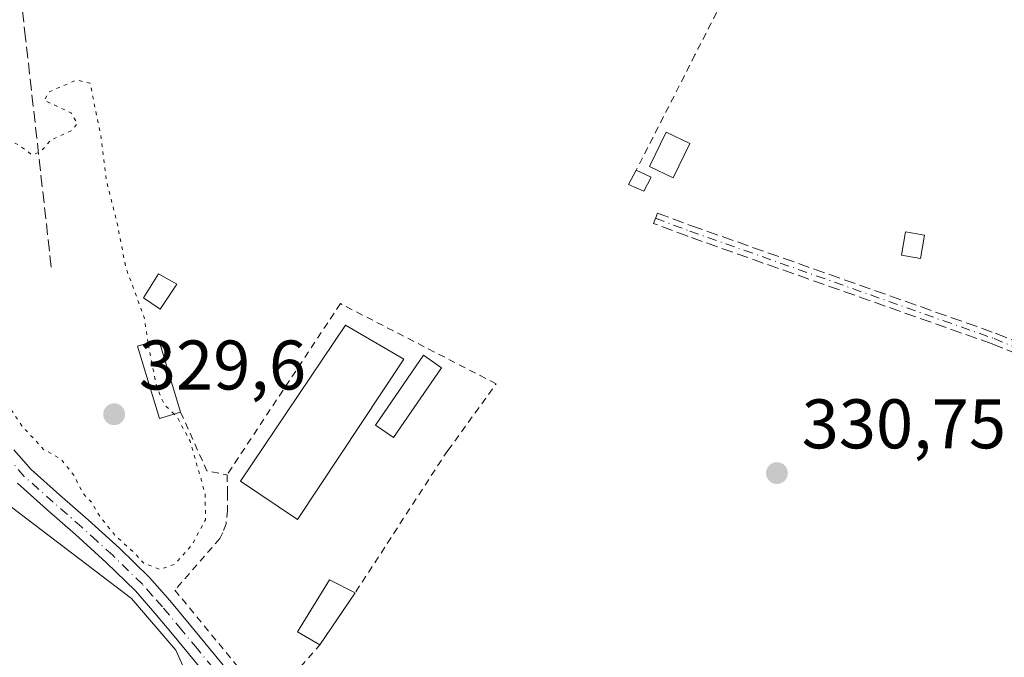
# Model space of a CAD drawing. Units: metres. Extents: x 593929 to 597402, y 4719815 to 4722176.
# Drawn here: x 595090 to 595230, y 4720562 to 4720653 of the extents above; entities that cross this region are included whole.
import ezdxf

# ---------------------------------------------------------------- set-up
doc = ezdxf.new("R2010")
doc.units = ezdxf.units.M
doc.header["$MEASUREMENT"] = 0
for name, pattern in [('DGN Style 2', [1.6480167562047852, 0.988810053722871, -0.6592067024819142]), ('DGN Style 3', [2.307223458686699, 1.648016756204785, -0.6592067024819142]), ('DGN Style 4', [2.6384748266838614, 1.318413404963828, -0.6592067024819142, 0.001648016756204785, -0.6592067024819142]), ('DGN Style 5', [1.1536117293433497, 0.4944050268614355, -0.6592067024819142])]:
    doc.linetypes.add(name, pattern=pattern)
for name, color, linetype, lineweight in [('Camino eje', 30, 'DGN Style 4', 13), ('Corriente artificial lineal', 4, 'DGN Style 3', 13), ('Curva de nivel normal', 30, 'Continuous', 0), ('Curva de nivel normal depresión', 30, 'DGN Style 5', 0), ('Edificación Cxs', 1, 'Continuous', 13), ('Edificación ligera Cxs', 1, 'Continuous', 0), ('Pastizal CxS', 92, 'Continuous', 0), ('Pista no pavimentada Cxs', 111, 'Continuous', 0), ('Pista no pavimentada eje', 91, 'DGN Style 4', 0), ('Punto de cota en terreno', 7, 'Continuous', 0), ('Rótulo de punto de cota en terreno', 7, 'Continuous', 0), ('Senda', 7, 'DGN Style 3', 0), ('Valla', 7, 'DGN Style 2', 0)]:
    doc.layers.add(name, color=color, linetype=linetype, lineweight=lineweight)
doc.styles.add('Style-Arial', font='txt')

# ---------------------------------------------------------------- blocks, each defined once
blk = doc.blocks.new('5PATER')
at = {"layer": 'Pastizal CxS', "linetype": 'Continuous', "lineweight": 0}
h = blk.add_hatch(color=51, dxfattribs=at)
edge = h.paths.add_edge_path()
edge.add_ellipse((0, 0), major_axis=(-0.1095731443231308, -0.1110710700762829), ratio=0.9994222409660322, start_angle=0, end_angle=360)

msp = doc.modelspace()

# ---------------------------------------------------------------- linework, layer by layer
at = {"layer": 'Camino eje', "color": 30, "linetype": 'DGN Style 4', "lineweight": 13}
msp.add_polyline3d([(595180.2270999998, 4720624.971700001, 331.411300000007), (595185.0954999998, 4720623.1461, 330.9866000000038), (595228.5012999997, 4720607.8003, 331.0406999999978), (595291.9873000003, 4720581.871099999, 331.6867000000057), (595305.3224999999, 4720577.637700001, 331.2930000000051), (595312.3026999999, 4720576.780300001, 330.8270000000048)], dxfattribs=at)
at = {"layer": 'Corriente artificial lineal', "color": 4, "linetype": 'DGN Style 3', "lineweight": 13}
msp.add_polyline3d([(595094.0301999999, 4720618.007300001, 329.9279999999999), (595090.3789999997, 4720650.6569, 330.0380000000005), (595088.3680999996, 4720667.749, 330.1587), (595087.5214999998, 4720672.934900001, 330.1926999999997), (595084.5581, 4720699.6579, 330.5043000000005), (595082.8647999996, 4720712.410800001, 330.9863999999943)], dxfattribs=at)
at = {"layer": 'Curva de nivel normal', "color": 30, "linetype": 'Continuous', "lineweight": 0, "elevation": 330, "flags": 128}
msp.add_lwpolyline([(595088.3399999999, 4720583.7301), (595105.4800000006, 4720570.720100001), (595111.7999999998, 4720563.3101), (595113.2199999997, 4720560.130100001)], dxfattribs=at)
at = {"layer": 'Curva de nivel normal depresión', "color": 30, "linetype": 'DGN Style 5', "lineweight": 0, "elevation": 330, "flags": 128}
for points in [[(595107.8545000004, 4720607.184900001), (595107.2599999999, 4720610.9301), (595104.6699999999, 4720617.9301), (595103.4299999997, 4720624.2601), (595101.8899999997, 4720630.390100001), (595101.1600000003, 4720636.420100001), (595099.5700000003, 4720644.2601), (595097.6200000001, 4720644.700099999), (595093.6900000004, 4720643.020099999), (595093.0599999996, 4720641.800100001), (595096.8600000005, 4720640.040100001), (595097.7699999996, 4720638.4801), (595096.8600000005, 4720637.460100001), (595093.9600000001, 4720636.140100001), (595092.5, 4720634.470100001), (595091.2999999998, 4720634.030099999), (595089.3799999999, 4720635.440099999), (595087.6200000001, 4720636.2401), (595087.8600000005, 4720638.190099999), (595086.79, 4720639.8101), (595083.0899999999, 4720640.4801), (595084.4199999999, 4720642.120100001), (595084.3399999999, 4720643.600099999), (595082.7800000003, 4720645.0101), (595080.7999999998, 4720643.4801), (595078.2000000002, 4720638.9301), (595075.75, 4720636.770099999), (595073.6299999999, 4720636.4801), (595073.7199999997, 4720633.540100001), (595074.8200000003, 4720630.090100001), (595075.3399999999, 4720626.550100001), (595076.1500000004, 4720624.300100001), (595077.4299999997, 4720619.5701), (595079.8200000003, 4720613.620100001), (595081.0800000001, 4720609.5601), (595083.8399999999, 4720604.3101), (595089.8499999996, 4720595.340100001), (595092.9900000002, 4720591.9301), (595095.3600000005, 4720590.670100001), (595097.29, 4720588.2401), (595098.5499999998, 4720585.710100001), (595099.8099999996, 4720584.390100001), (595101.0599999996, 4720582.2501), (595103.1399999997, 4720579.720100001), (595105.79, 4720577.280099999), (595107.25, 4720575.7401), (595109.54, 4720574.840100001), (595111.6299999999, 4720575.5801), (595114.1500000004, 4720578.420100001), (595116.0300000003, 4720581.940099999), (595115.9900000002, 4720585.640100001), (595113.8399999999, 4720593.1601), (595111.9400000004, 4720596.6801), (595111.5796999997, 4720597.015799999)], [(595111.5796999997, 4720597.015799999), (595110.1799999997, 4720598.3201), (595109.1100000005, 4720600.780099999), (595108.0599999996, 4720605.890100001), (595107.8545000004, 4720607.184900001)]]:
    msp.add_lwpolyline(points, dxfattribs=at)
at = {"layer": 'Edificación Cxs', "color": 1, "linetype": 'Continuous', "lineweight": 13, "extrusion": (-0.05341614092027276, -0.07884733152526266, 0.9954545766636119), "elevation": -403663.5479577907, "flags": 128}
msp.add_lwpolyline([(-2154924.989775021, 4222716.876774636), (-2154924.989775021, 4222707.885570618)], dxfattribs=at)
at = {"layer": 'Edificación Cxs', "color": 1, "linetype": 'Continuous', "lineweight": 13}
for points in [[(595111.9401000004, 4720615.590100001, 331.3068999999959), (595109.5500999996, 4720612.0101, 331.4833000000072), (595107.1700999998, 4720613.640100001, 332.0923999999941), (595109.3201000001, 4720617.0601, 332.3064000000013), (595111.9401000004, 4720615.590100001, 331.3068999999959)], [(595132.3501000004, 4720564.0801, 331.5133999999962), (595129.1401000004, 4720565.9301, 331.4967999999935), (595133.7100999998, 4720573.380100001, 332.9523000000045), (595137.3701, 4720571.4901, 332.3696999999956)]]:
    msp.add_polyline3d(points, dxfattribs=at)
for points in [[(595111.9401000004, 4720615.590100001, 332.3064000000013), (595109.5500999996, 4720612.0101, 332.3064000000013), (595107.1700999998, 4720613.640100001, 332.3064000000013), (595109.3201000001, 4720617.0601, 332.3064000000013)], [(595137.3701, 4720571.4901, 332.9523000000045), (595132.3501000004, 4720564.0801, 332.9523000000045), (595129.1401000004, 4720565.9301, 332.9523000000045), (595133.7100999998, 4720573.380100001, 332.9523000000045)]]:
    msp.add_3dface(points, dxfattribs=at)
at = {"layer": 'Edificación ligera Cxs', "color": 1, "linetype": 'Continuous', "lineweight": 0, "extrusion": (0.2623684191851992, -0.1262338619607044, 0.95667540195656), "elevation": -439428.8922663173, "flags": 128}
msp.add_lwpolyline([(4511923.115594737, 1445009.846240743), (4511923.115594737, 1445007.387083163)], dxfattribs=at)
at = {"layer": 'Edificación ligera Cxs', "color": 1, "linetype": 'Continuous', "lineweight": 0}
for points in [[(595185.1001000004, 4720635.630100001, 331.7189999999973), (595182.7600999996, 4720630.7501, 332.039499999999), (595179.3701, 4720632.380100001, 333.0558000000019), (595181.7200999996, 4720637.2601, 332.5647000000026), (595185.1001000004, 4720635.630100001, 331.7189999999973)], [(595179.6001000004, 4720630.8301, 332.6493999999948), (595178.5500999996, 4720628.8201, 332.3138999999938), (595176.3501000004, 4720629.800100001, 332.6202000000048), (595177.4801000003, 4720631.850099999, 333.3653999999952)], [(595218.5900999998, 4720622.550100001, 331.6198000000004), (595218.0000999998, 4720619.2301, 332.0264000000025), (595215.2901, 4720619.720100001, 332.1232000000018), (595215.8701, 4720623.030099999, 331.936600000001), (595218.5900999998, 4720622.550100001, 331.6198000000004)], [(595144.3000999996, 4720604.840100001, 332.3555000000051), (595129.1401000004, 4720581.9801, 331.3113000000012), (595121.0301000001, 4720587.460100001, 332.0280999999959), (595136.0100999996, 4720609.720100001, 332.2201000000059), (595144.3000999996, 4720604.840100001, 332.3555000000051)], [(595112.4901000002, 4720597.290100001, 330.6414999999979), (595109.4700999996, 4720596.380100001, 330.3769000000029), (595106.3400999998, 4720606.7301, 330.8031000000047), (595109.3701, 4720607.640100001, 330.8588000000018), (595112.4901000002, 4720597.290100001, 330.6414999999979)], [(595149.7001, 4720603.630100001, 332.2403999999952), (595142.8601000002, 4720593.6801, 332.5611999999965), (595140.2701000003, 4720595.450099999, 332.2024999999995), (595147.1101000002, 4720605.4101, 332.0791000000027), (595149.7001, 4720603.630100001, 332.2403999999952)]]:
    msp.add_polyline3d(points, dxfattribs=at)
for points in [[(595185.1001000004, 4720635.630100001, 333.0558000000019), (595182.7600999996, 4720630.7501, 333.0558000000019), (595179.3701, 4720632.380100001, 333.0558000000019), (595181.7200999996, 4720637.2601, 333.0558000000019)], [(595179.6001000004, 4720630.8301, 333.3653999999952), (595178.5500999996, 4720628.8201, 333.3653999999952), (595176.3501000004, 4720629.800100001, 333.3653999999952), (595177.4801000003, 4720631.850099999, 333.3653999999952)], [(595218.5900999998, 4720622.550100001, 332.1232000000018), (595218.0000999998, 4720619.2301, 332.1232000000018), (595215.2901, 4720619.720100001, 332.1232000000018), (595215.8701, 4720623.030099999, 332.1232000000018)], [(595144.3000999996, 4720604.840100001, 332.3555000000051), (595129.1401000004, 4720581.9801, 332.3555000000051), (595121.0301000001, 4720587.460100001, 332.3555000000051), (595136.0100999996, 4720609.720100001, 332.3555000000051)], [(595112.4901000002, 4720597.290100001, 330.8588000000018), (595109.4700999996, 4720596.380100001, 330.8588000000018), (595106.3400999998, 4720606.7301, 330.8588000000018), (595109.3701, 4720607.640100001, 330.8588000000018)], [(595149.7001, 4720603.630100001, 332.5611999999965), (595142.8601000002, 4720593.6801, 332.5611999999965), (595140.2701000003, 4720595.450099999, 332.5611999999965), (595147.1101000002, 4720605.4101, 332.5611999999965)]]:
    msp.add_3dface(points, dxfattribs=at)
at = {"layer": 'Pista no pavimentada Cxs', "color": 111, "linetype": 'Continuous', "lineweight": 0}
for points in [[(595088.7100999998, 4720591.940099999, 336.5207999999984), (595091.1700999998, 4720589.110099999, 337.3205000000016), (595095.2301000003, 4720585.4901, 333.1252999999998), (595099.3101000005, 4720581.9101, 330.2960000000021), (595103.7500999998, 4720577.870100001, 330.6285000000062), (595108.0301000001, 4720573.6801, 331.8421999999992), (595110.9301000005, 4720570.4301, 330.9406000000017), (595113.7100999998, 4720567.0801, 330.3479999999981), (595118.1901000004, 4720561.670100001, 330.3901999999944), (595122.6101000002, 4720556.210100001, 330.7404999999999), (595132.3400999998, 4720543.8201, 330.9282999999996), (595142.0201000003, 4720531.380100001, 330.3165000000009), (595152.6801000005, 4720517.540100001, 330.1643999999943), (595163.3501000004, 4720503.720100001, 329.9771999999939), (595173.4401000004, 4720490.920100001, 330.2399000000005), (595183.5701000001, 4720478.1601, 333.7932000000001), (595191.1700999998, 4720468.2301, 329.9502000000066)], [(595088.7100999998, 4720591.940099999, 336.5207999999984), (595091.1700999998, 4720589.110099999, 337.3205000000016), (595095.2301000003, 4720585.4901, 333.1252999999998), (595099.3101000005, 4720581.9101, 330.2960000000021), (595103.7500999998, 4720577.870100001, 330.6285000000062), (595108.0301000001, 4720573.6801, 331.8421999999992), (595110.9301000005, 4720570.4301, 330.9406000000017), (595113.7100999998, 4720567.0801, 330.3479999999981), (595118.1901000004, 4720561.670100001, 330.3901999999944), (595122.6101000002, 4720556.210100001, 330.7404999999999), (595132.3400999998, 4720543.8201, 330.9282999999996), (595142.0201000003, 4720531.380100001, 330.3165000000009), (595152.6801000005, 4720517.540100001, 330.1643999999943), (595163.3501000004, 4720503.720100001, 329.9771999999939), (595173.4401000004, 4720490.920100001, 330.2399000000005), (595183.5701000001, 4720478.1601, 333.7932000000001), (595191.1700999998, 4720468.2301, 329.9502000000066), (595198.7801000001, 4720458.3101, 330.1340000000055), (595205.6501000002, 4720450.380100001, 330.3368999999948), (595212.8201000001, 4720442.690099999, 329.7116999999998), (595216.7401000002, 4720438.600099999, 329.7363999999943), (595220.8800999997, 4720434.640100001, 329.8509999999951), (595222.8300999999, 4720433.270099999, 329.7082999999984)], [(595188.9700999996, 4720466.550100001, 329.9128000000055), (595181.3901000004, 4720476.460100001, 332.7844999999944), (595171.2701000003, 4720489.210100001, 330.0406999999978), (595161.1601, 4720502.0101, 329.8901999999944), (595150.4801000003, 4720515.850099999, 330.1515999999974), (595139.8300999999, 4720529.690099999, 331.758600000001), (595130.1601, 4720542.110099999, 331.624100000001), (595120.4501, 4720554.4901, 330.3747000000003), (595116.0500999996, 4720559.920100001, 330.1425000000018), (595111.5800999999, 4720565.3101, 330.3062000000064), (595108.8300999999, 4720568.620100001, 331.4008000000031), (595106.0301000001, 4720571.770099999, 333.2994000000036), (595101.8501000004, 4720575.860099999, 332.1704000000027), (595097.4700999996, 4720579.840100001, 330.4060999999929), (595093.4001000002, 4720583.4101, 334.9706000000006), (595089.2001, 4720587.1601, 341.9505999999965)], [(595188.9700999996, 4720466.550100001, 329.9128000000055), (595181.3901000004, 4720476.460100001, 332.7844999999944), (595171.2701000003, 4720489.210100001, 330.0406999999978), (595161.1601, 4720502.0101, 329.8901999999944), (595150.4801000003, 4720515.850099999, 330.1515999999974), (595139.8300999999, 4720529.690099999, 331.758600000001), (595130.1601, 4720542.110099999, 331.624100000001), (595120.4501, 4720554.4901, 330.3747000000003), (595116.0500999996, 4720559.920100001, 330.1425000000018), (595111.5800999999, 4720565.3101, 330.3062000000064), (595108.8300999999, 4720568.620100001, 331.4008000000031), (595106.0301000001, 4720571.770099999, 333.2994000000036), (595101.8501000004, 4720575.860099999, 332.1704000000027), (595097.4700999996, 4720579.840100001, 330.4060999999929), (595093.4001000002, 4720583.4101, 334.9706000000006), (595089.2001, 4720587.1601, 341.9505999999965)]]:
    msp.add_polyline3d(points, dxfattribs=at)
at = {"layer": 'Pista no pavimentada eje', "color": 91, "linetype": 'DGN Style 4', "lineweight": 0}
msp.add_polyline3d([(595117.1201, 4720560.795100001, 330.2492000000057), (595114.8800999997, 4720563.5001, 330.2675000000018), (595112.6451000003, 4720566.1951, 330.2611000000034), (595109.8800999997, 4720569.5251, 331.2014000000054), (595108.4801000003, 4720571.100099999, 331.9103999999934), (595107.0301000001, 4720572.725099999, 332.7290000000066), (595102.8000999996, 4720576.8651, 331.3659999999945), (595100.5800999999, 4720578.8851, 330.5409000000073), (595098.3901000004, 4720580.8751, 330.3620999999985), (595094.3151000004, 4720584.450099999, 334.0864000000001), (595090.1851000005, 4720588.1351, 339.7455999999947), (595087.6101000002, 4720591.100099999, 338.7832999999956)], dxfattribs=at)
at = {"layer": 'Senda', "color": 7, "linetype": 'DGN Style 3', "lineweight": 0}
msp.add_polyline3d([(595312.5011, 4720577.5546, 330.8108999999968), (595312.3026999999, 4720576.780300001, 330.8270000000048), (595312.0433999998, 4720576.006200001, 330.8641000000061), (595305.2240000004, 4720576.843800001, 331.4771999999939), (595305.1445000004, 4720576.857799999, 331.4772999999986), (595305.0804000003, 4720576.875200001, 331.4756000000052), (595291.7451999999, 4720581.1086, 332.063599999994), (595291.7324999999, 4720581.1128, 332.0639999999985), (595291.6847999999, 4720581.1305, 332.0645999999979), (595228.2165999999, 4720607.0525, 331.007500000007), (595184.8288000004, 4720622.391899999, 330.914300000004), (595184.8146000003, 4720622.397100001, 330.9143999999943), (595179.9462000001, 4720624.2227, 331.2853000000032), (595180.5080000004, 4720625.720799999, 331.5341999999946), (595185.3693000004, 4720623.8979, 331.0617000000057), (595228.7680000003, 4720608.5546, 331.0813000000053), (595228.7936000006, 4720608.545, 331.0801000000066), (595228.8037999999, 4720608.540999999, 331.0795999999973), (595292.2599999999, 4720582.6239, 331.4017000000022), (595305.4938000003, 4720578.422700001, 331.2372000000032), (595312.4002, 4720577.5744, 330.8196999999927), (595312.4415999996, 4720577.568200001, 330.8160000000062)], close=True, dxfattribs=at)
msp.add_polyline3d([(595312.0433999998, 4720576.006200001, 330.8641000000061), (595305.2240000004, 4720576.843800001, 331.4771999999939), (595305.1445000004, 4720576.857799999, 331.4772999999986), (595305.0804000003, 4720576.875200001, 331.4756000000052), (595291.7451999999, 4720581.1086, 332.063599999994), (595291.7324999999, 4720581.1128, 332.0639999999985), (595291.6847999999, 4720581.1305, 332.0645999999979), (595228.2165999999, 4720607.0525, 331.007500000007), (595184.8288000004, 4720622.391899999, 330.914300000004), (595184.8146000003, 4720622.397100001, 330.9143999999943), (595179.9462000001, 4720624.2227, 331.2853000000032), (595180.5080000004, 4720625.720799999, 331.5341999999946), (595185.3693000004, 4720623.8979, 331.0617000000057), (595228.7680000003, 4720608.5546, 331.0813000000053), (595228.7936000006, 4720608.545, 331.0801000000066), (595228.8037999999, 4720608.540999999, 331.0795999999973), (595292.2599999999, 4720582.6239, 331.4017000000022), (595305.4938000003, 4720578.422700001, 331.2372000000032), (595312.4002, 4720577.5744, 330.8196999999927), (595312.4415999996, 4720577.568200001, 330.8160000000062), (595312.5011, 4720577.5546, 330.8108999999968)], dxfattribs=at)
at = {"layer": 'Valla', "color": 7, "linetype": 'DGN Style 2', "lineweight": 0, "extrusion": (-0.2829110958289197, -0.1347463064720928, 0.9496340056827204), "elevation": -804132.9874867238, "flags": 128}
msp.add_lwpolyline([(-4005984.325738289, 2437961.747212436), (-4005975.178917819, 2437961.52191334), (-4005973.416868912, 2437963.997331312)], dxfattribs=at)
at = {"layer": 'Valla', "color": 7, "linetype": 'DGN Style 2', "lineweight": 0, "extrusion": (0.8308381358731893, -0.5539688361977699, 0.0531650308045825), "elevation": -2120569.000951374, "flags": 128}
msp.add_lwpolyline([(4257764.183021318, 113237.2984763881), (4257763.08748595, 113238.0275074278), (4257739.925997572, 113232.6263688118)], dxfattribs=at)
at = {"layer": 'Valla', "color": 7, "linetype": 'DGN Style 2', "lineweight": 0, "extrusion": (-0.0519315119543075, -0.04255669347615134, 0.9977434770052455), "elevation": -231466.9560125695, "flags": 128}
msp.add_lwpolyline([(-3273997.57544903, 3444607.393006056), (-3273976.606126251, 3444607.39151666), (-3273978.411444609, 3444618.450283856)], dxfattribs=at)
at = {"layer": 'Valla', "color": 7, "linetype": 'DGN Style 2', "lineweight": 0}
for points in [[(595196.7301000003, 4720669.610099999, 333.0283000000054), (595196.3901000004, 4720669.020099999, 332.8641000000061), (595185.8501000004, 4720648.290100001, 331.9216000000015), (595177.4801000003, 4720631.850099999, 333.3653999999952)], [(595150.6201, 4720591.8101, 337.0351999999984), (595157.4801000003, 4720601.350099999, 332.8620999999985), (595135.2801000001, 4720612.790100001, 331.3557000000001), (595119.1101000002, 4720588.360099999, 331.3466000000044)], [(595119.1101000002, 4720588.360099999, 331.3466000000044), (595119.1901000004, 4720585.690099999, 331.2593999999954), (595119.1901000004, 4720583.2601, 331.0335000000051), (595118.9600999998, 4720581.350099999, 330.9563999999955), (595118.5100999996, 4720580.110099999, 330.9308000000019), (595118.0701000001, 4720579.2401, 330.9035000000004), (595111.6700999998, 4720571.9101, 330.7709999999934)]]:
    msp.add_polyline3d(points, dxfattribs=at)

# ---------------------------------------------------------------- block references
at = {"layer": 'Punto de cota en terreno', "color": 7, "linetype": 'Continuous', "lineweight": 0, "xscale": 10, "yscale": 10, "zscale": 10}
for p in [(595103, 4720597, 329.6000000000058), (595197.54, 4720588.600000001, 330.75)]:
    msp.add_blockref('5PATER', p, dxfattribs=at)

# ---------------------------------------------------------------- texts
at = {"layer": 'Rótulo de punto de cota en terreno', "color": 7, "linetype": 'Continuous', "lineweight": 0, "style": 'Style-Arial'}
for s, p in [('329,6', (595106.5278000003, 4720600.527799999)), ('330,75', (595201.0678000003, 4720592.127800001))]:
    msp.add_text(s, height=7.000000000000002, dxfattribs=at).set_placement(p)

doc.saveas('drawing.dxf')
